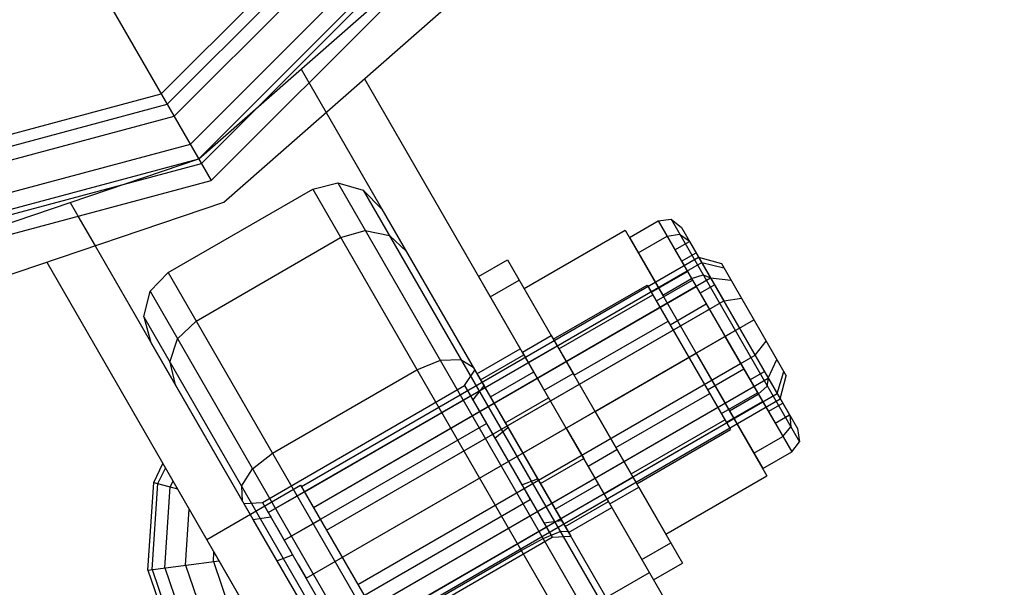
# Model space of a CAD drawing. Extents: x -3283 to 4015, y -3551 to 3551.
# Drawn here: x -1717 to -1658, y 930 to 964 of the extents above; entities that cross this region are included whole.
import ezdxf

# ---------------------------------------------------------------- set-up
doc = ezdxf.new("R2010")
doc.units = 0

msp = doc.modelspace()

# ---------------------------------------------------------------- linework, layer by layer
at = {"color": 1}
for p, q in [((-1758.300808, 1045.466334), (-1705.800808, 954.533666)), ((-1708.800808, 959.729819), (-1691.780626, 976.75)), ((-1708.440402, 959.105578), (-1691.156385, 976.389594)), ((-1707.05286, 956.702284), (-1688.753092, 975.002052)), ((-1706.550808, 955.832704), (-1687.883512, 974.5)), ((-1705.800808, 954.533666), (-1686.584474, 973.75)), ((-1706.550808, 955.832704), (-1691.589787, 968.953167)), ((-1705.050808, 953.234628), (-1689.209727, 967.126883)), ((-1700.418254, 961.21081), (-1658.675519, 888.910271)), ((-1700.418254, 961.21081), (-1698.918254, 958.612733)), ((-1696.618546, 960.629523), (-1677.024528, 926.691688)), ((-1732.050808, 953.5), (-1708.800808, 959.729819)), ((-1732.050808, 952.779189), (-1708.440402, 959.105578)), ((-1732.050808, 950.004105), (-1707.05286, 956.702284)), ((-1732.050808, 949), (-1706.550808, 955.832704)), ((-1725.393972, 949.436312), (-1706.550808, 955.832704)), ((-1732.050808, 947.5), (-1705.800808, 954.533666)), ((-1698.213591, 954.392222), (-1658.629694, 885.8309)), ((-1699.720681, 954.002577), (-1659.720681, 884.720545)), ((-1696.694223, 953.956752), (-1658.247138, 887.364446)), ((-1725.002393, 946.461977), (-1705.050808, 953.234628)), ((-1714.27466, 953.21081), (-1672.531925, 880.910271)), ((-1695.56969, 952.812851), (-1684.247604, 933.202423)), ((-1713.800808, 952.390073), (-1712.77466, 950.612733)), ((-1678.998249, 952.110272), (-1670.998249, 938.253866)), ((-1678.234264, 952.201225), (-1670.537489, 938.87002)), ((-1698.045998, 951.101942), (-1696.566783, 951.539866)), ((-1696.566783, 951.539866), (-1695.123567, 951.236295)), ((-1695.123567, 951.236295), (-1694.103059, 950.272571)), ((-1687.042477, 948.043285), (-1680.9803, 951.543285)), ((-1680.9803, 951.543285), (-1672.4803, 936.820853)), ((-1678.46235, 951.182069), (-1677.718677, 951.308204)), ((-1677.718677, 951.308204), (-1677.148037, 950.905612)), ((-1706.706252, 946.101942), (-1698.045998, 951.101942)), ((-1680.7303, 951.110272), (-1678.7303, 947.646171)), ((-1680.194401, 950.182069), (-1678.46235, 951.182069)), ((-1677.998249, 950.378222), (-1677.132223, 950.878222)), ((-1677.998249, 950.378222), (-1677.448249, 949.425594)), ((-1677.596325, 949.682069), (-1676.7303, 950.182069)), ((-1715.671105, 949.629523), (-1696.077087, 915.691688)), ((-1700.397922, 936.175594), (-1676.582223, 949.925594)), ((-1700.211427, 935.852575), (-1676.395728, 949.602575)), ((-1688.042477, 949.775336), (-1677.542477, 931.588802)), ((-1676.582223, 949.925594), (-1675.069798, 947.305996)), ((-1676.582223, 949.925594), (-1671.682223, 941.438545)), ((-1676.395728, 949.602575), (-1675.058713, 949.286797)), ((-1708.380935, 949.002577), (-1668.380935, 879.720545)), ((-1700.211427, 935.852575), (-1677.261754, 949.102575)), ((-1679.413312, 947.829184), (-1677.248249, 949.079184)), ((-1677.248249, 949.079184), (-1676.123249, 947.130626)), ((-1676.998249, 948.646171), (-1676.31007, 948.868424)), ((-1676.31007, 948.868424), (-1675.873404, 948.697883)), ((-1699.680334, 934.932694), (-1675.864635, 948.682694)), ((-1689.774528, 948.775336), (-1679.977895, 931.807069)), ((-1689.071162, 947.557069), (-1687.339111, 948.557069)), ((-1679.111869, 947.307069), (-1676.946806, 948.557069)), ((-1678.7303, 947.646171), (-1676.998249, 948.646171)), ((-1676.498249, 947.780145), (-1675.632223, 948.280145)), ((-1675.864635, 948.682694), (-1674.63813, 948.558325)), ((-1709.471922, 947.892222), (-1669.888024, 879.3309)), ((-1699.680334, 934.932694), (-1676.73066, 948.182694)), ((-1685.292477, 945.012196), (-1679.663312, 948.262196)), ((-1679.663312, 948.262196), (-1679.413312, 947.829184)), ((-1679.663312, 948.262196), (-1674.663312, 939.601942)), ((-1698.885496, 933.555996), (-1675.069798, 947.305996)), ((-1684.957541, 944.432069), (-1679.328376, 947.682069)), ((-1678.288312, 945.880626), (-1676.123249, 947.130626)), ((-1675.069798, 947.305996), (-1674.008682, 947.468089)), ((-1698.885496, 933.555996), (-1675.935823, 946.805996)), ((-1709.854477, 946.358676), (-1671.407392, 879.76637)), ((-1707.825113, 945.039866), (-1706.706252, 946.101942)), ((-1700.112985, 930.682069), (-1673.266198, 946.182069)), ((-1684.042477, 942.847133), (-1678.413312, 946.097133)), ((-1700.112985, 930.682069), (-1674.385876, 945.535623)), ((-1674.132223, 945.682069), (-1671.868718, 941.761564)), ((-1709.426097, 944.812851), (-1698.104011, 925.202423)), ((-1708.283821, 943.638218), (-1707.825113, 945.039866)), ((-1687.149528, 944.228703), (-1685.417477, 945.228703)), ((-1685.417477, 945.228703), (-1684.042477, 942.847133)), ((-1685.417477, 945.228703), (-1685.065794, 944.619569)), ((-1674.998249, 945.182069), (-1671.998249, 939.985917)), ((-1673.194649, 944.058143), (-1672.523714, 944.896049)), ((-1689.872604, 942.945209), (-1687.274528, 944.445209)), ((-1687.149528, 944.228703), (-1685.576908, 941.504844)), ((-1687.149528, 944.228703), (-1687.065197, 944.082636)), ((-1686.797845, 943.619569), (-1685.065794, 944.619569)), ((-1682.792477, 940.682069), (-1676.7303, 944.182069)), ((-1676.7303, 944.182069), (-1672.7303, 937.253866)), ((-1708.283821, 943.638218), (-1707.959465, 942.272571)), ((-1697.010348, 930.308143), (-1673.194649, 944.058143)), ((-1697.010348, 930.308143), (-1674.060674, 943.558143)), ((-1693.470681, 943.17726), (-1692.067617, 943.747082)), ((-1692.067617, 943.747082), (-1690.832452, 943.803866)), ((-1690.832452, 943.803866), (-1690.096147, 943.332397)), ((-1689.663273, 942.582636), (-1687.065197, 944.082636)), ((-1686.974528, 943.925594), (-1686.797845, 943.619569)), ((-1672.399812, 942.681444), (-1671.894266, 943.805814)), ((-1702.130935, 938.17726), (-1693.470681, 943.17726)), ((-1690.61363, 942.228703), (-1689.997604, 943.161715)), ((-1689.997604, 943.161715), (-1684.372604, 933.418929)), ((-1689.997604, 943.161715), (-1689.448528, 942.210687)), ((-1689.067148, 941.550118), (-1686.469072, 943.050118)), ((-1676.038312, 941.983512), (-1673.873249, 943.233512)), ((-1673.498249, 942.583993), (-1672.632223, 943.083993)), ((-1671.868718, 941.761564), (-1671.473683, 943.077342)), ((-1696.21551, 928.931444), (-1672.399812, 942.681444)), ((-1685.837028, 941.955386), (-1684.104977, 942.955386)), ((-1672.461683, 942.202821), (-1672.391042, 942.666255)), ((-1702.737985, 935.228703), (-1690.61363, 942.228703)), ((-1696.21551, 928.931444), (-1673.265837, 942.181444)), ((-1690.61363, 942.228703), (-1690.261946, 941.619569)), ((-1690.61363, 942.228703), (-1685.36363, 933.135436)), ((-1690.61363, 942.228703), (-1690.43863, 941.925594)), ((-1690.112299, 941.360373), (-1689.448528, 942.210687)), ((-1675.214755, 940.557069), (-1673.049692, 941.807069)), ((-1672.998249, 941.717968), (-1672.461683, 942.202821)), ((-1702.386302, 934.619569), (-1690.261946, 941.619569)), ((-1695.684417, 928.011564), (-1671.868718, 941.761564)), ((-1695.684417, 928.011564), (-1672.734744, 941.261564)), ((-1695.497922, 927.688545), (-1671.682223, 941.438545)), ((-1690.151184, 941.427722), (-1690.112299, 941.360373)), ((-1689.067148, 941.550118), (-1688.174984, 940.004844)), ((-1688.174984, 940.004844), (-1685.576908, 941.504844)), ((-1681.542477, 938.517006), (-1675.913312, 941.767006)), ((-1674.913312, 940.034955), (-1672.748249, 941.284955)), ((-1674.7303, 940.717968), (-1672.998249, 941.717968)), ((-1689.816863, 940.848662), (-1689.30113, 939.955386)), ((-1682.792477, 940.682069), (-1681.542477, 938.517006)), ((-1682.792477, 940.682069), (-1680.292477, 936.351942)), ((-1672.400173, 940.682069), (-1671.534147, 941.182069)), ((-1680.627414, 936.932069), (-1674.998249, 940.182069)), ((-1674.913312, 940.034955), (-1674.713312, 939.688545)), ((-1671.998249, 939.985917), (-1671.132223, 940.485917)), ((-1671.116409, 940.458526), (-1671.053075, 939.763042)), ((-1701.425485, 932.955386), (-1689.30113, 939.955386)), ((-1688.9936, 939.422728), (-1688.799799, 939.087056)), ((-1688.799799, 939.087056), (-1688.011028, 939.720864)), ((-1684.524528, 939.682069), (-1683.472149, 937.859295)), ((-1684.524528, 939.682069), (-1681.983859, 935.281502)), ((-1680.292477, 936.351942), (-1674.663312, 939.601942)), ((-1671.534147, 939.182069), (-1671.053075, 939.763042)), ((-1673.266198, 938.182069), (-1671.534147, 939.182069)), ((-1688.468111, 938.512555), (-1687.98863, 937.682069)), ((-1683.212028, 937.408753), (-1681.479977, 938.408753)), ((-1703.325947, 937.247082), (-1702.130935, 938.17726)), ((-1686.070225, 936.359295), (-1683.472149, 937.859295)), ((-1709.00531, 936.358989), (-1708.546505, 937.289353)), ((-1708.699496, 937.554341), (-1698.607669, 920.074785)), ((-1703.992706, 936.20579), (-1703.325947, 937.247082)), ((-1708.263259, 936.160157), (-1708.093412, 936.504573)), ((-1687.509148, 936.851583), (-1687.17746, 936.277082)), ((-1687.17746, 936.277082), (-1686.234181, 936.643274)), ((-1682.251211, 935.744569), (-1680.519161, 936.744569)), ((-1680.519161, 936.744569), (-1680.342477, 936.438545)), ((-1678.542477, 933.320853), (-1672.4803, 936.820853)), ((-1709.343197, 931.203824), (-1709.00531, 936.358989)), ((-1709.25587, 936.426126), (-1707.827087, 936.043285)), ((-1708.581542, 931.304098), (-1708.263259, 936.160157)), ((-1706.077087, 933.012196), (-1700.447922, 936.262196)), ((-1703.992706, 936.20579), (-1703.952554, 935.332397)), ((-1700.447922, 936.262196), (-1695.447922, 927.601942)), ((-1700.397922, 936.175594), (-1695.497922, 927.688545)), ((-1686.98366, 935.94141), (-1686.67613, 935.408753)), ((-1686.070225, 936.359295), (-1685.178061, 934.814021)), ((-1685.178061, 934.814021), (-1682.579985, 936.314021)), ((-1681.899528, 935.135436), (-1680.167477, 936.135436)), ((-1680.167477, 936.135436), (-1678.542477, 933.320853)), ((-1702.386302, 934.619569), (-1700.221239, 935.869569)), ((-1698.800485, 928.408753), (-1686.67613, 935.408753)), ((-1707.344681, 931.466934), (-1707.124493, 934.826356)), ((-1703.854011, 935.161715), (-1702.737985, 935.228703)), ((-1703.854011, 935.161715), (-1698.479011, 925.851942)), ((-1702.737985, 935.228703), (-1697.487985, 926.135436)), ((-1702.737985, 935.228703), (-1702.386302, 934.619569)), ((-1702.737985, 935.228703), (-1702.612985, 935.012196)), ((-1684.581936, 933.781502), (-1681.983859, 935.281502)), ((-1684.372604, 933.418929), (-1681.774528, 934.918929)), ((-1703.304935, 934.210687), (-1702.236655, 934.360373)), ((-1703.304935, 934.210687), (-1698.653087, 926.153451)), ((-1702.275539, 934.427722), (-1702.236655, 934.360373)), ((-1701.425485, 932.955386), (-1699.260422, 934.205386)), ((-1686.160396, 934.515476), (-1685.86496, 934.003766)), ((-1685.86496, 934.003766), (-1684.796681, 934.153451)), ((-1684.796681, 934.153451), (-1684.672604, 933.938545)), ((-1701.941219, 933.848662), (-1701.425485, 932.955386)), ((-1697.839669, 926.744569), (-1685.715313, 933.744569)), ((-1685.826076, 933.936416), (-1685.53863, 933.438545)), ((-1697.487985, 926.135436), (-1685.36363, 933.135436)), ((-1687.220681, 932.351942), (-1685.895185, 933.056117)), ((-1685.895185, 933.056117), (-1684.871941, 933.479959)), ((-1685.36363, 933.135436), (-1684.247604, 933.202423)), ((-1684.871941, 933.479959), (-1684.425126, 933.509899)), ((-1701.117955, 932.422728), (-1700.924155, 932.087056)), ((-1701.077087, 924.351942), (-1687.220681, 932.351942)), ((-1679.977895, 931.807069), (-1678.245844, 932.807069)), ((-1705.680146, 931.686074), (-1705.642557, 932.259568)), ((-1705.642557, 932.259568), (-1701.511617, 925.10457)), ((-1701.867435, 931.720864), (-1700.924155, 932.087056)), ((-1709.600377, 931.169966), (-1705.337495, 931.731185)), ((-1709.343197, 931.203824), (-1707.682568, 926.311769)), ((-1708.581542, 931.304098), (-1707.017264, 926.695882)), ((-1707.344681, 931.466934), (-1705.936868, 927.319649)), ((-1705.680146, 931.686074), (-1704.482899, 928.159098)), ((-1700.592467, 931.512555), (-1700.112985, 930.682069)), ((-1682.122604, 929.521815), (-1679.524528, 931.021815))]:
    msp.add_line(p, q, dxfattribs=at)
at = {"color": 0}
for p, q in [((-1758.300808, 1045.466334), (-1705.800808, 954.533666)), ((-1708.02386, 958.384106), (-1690.434913, 975.973052)), ((-1706.391457, 955.556702), (-1687.607509, 974.34065)), ((-1705.800808, 954.533666), (-1686.584474, 973.75)), ((-1705.050808, 953.234628), (-1689.209727, 967.126883)), ((-1696.618546, 960.629523), (-1677.024528, 926.691688)), ((-1732.050808, 951.946104), (-1708.02386, 958.384106)), ((-1698.918254, 958.612733), (-1661.107873, 893.123232)), ((-1732.050808, 948.6813), (-1706.391457, 955.556702)), ((-1732.050808, 947.5), (-1705.800808, 954.533666)), ((-1699.720681, 954.002577), (-1698.213591, 954.392222)), ((-1698.213591, 954.392222), (-1662.200887, 892.016389)), ((-1698.213591, 954.392222), (-1696.694223, 953.956752)), ((-1708.380935, 949.002577), (-1699.720681, 954.002577)), ((-1699.720681, 954.002577), (-1663.293902, 890.909546)), ((-1696.694223, 953.956752), (-1661.400745, 892.826654)), ((-1696.694223, 953.956752), (-1695.56969, 952.812851)), ((-1725.002393, 946.461977), (-1705.050808, 953.234628)), ((-1680.7303, 951.110272), (-1678.998249, 952.110272)), ((-1678.998249, 952.110272), (-1678.234264, 952.201225)), ((-1678.998249, 952.110272), (-1670.998249, 938.253866)), ((-1678.234264, 952.201225), (-1677.614585, 951.713697)), ((-1678.234264, 952.201225), (-1670.537489, 938.87002)), ((-1698.045998, 951.101942), (-1696.566783, 951.539866)), ((-1696.566783, 951.539866), (-1695.123567, 951.236295)), ((-1695.123567, 951.236295), (-1694.103059, 950.272571)), ((-1687.042477, 948.043285), (-1680.9803, 951.543285)), ((-1680.9803, 951.543285), (-1672.4803, 936.820853)), ((-1678.46235, 951.182069), (-1677.718677, 951.308204)), ((-1677.718677, 951.308204), (-1677.148037, 950.905612)), ((-1677.614585, 951.713697), (-1670.649861, 939.650441)), ((-1706.706252, 946.101942), (-1698.045998, 951.101942)), ((-1680.7303, 951.110272), (-1678.7303, 947.646171)), ((-1680.194401, 950.182069), (-1678.46235, 951.182069)), ((-1677.132223, 950.878222), (-1675.069798, 947.305996)), ((-1694.103059, 950.272571), (-1684.425126, 933.509899)), ((-1715.671105, 949.629523), (-1696.077087, 915.691688)), ((-1689.774528, 948.775336), (-1688.042477, 949.775336)), ((-1688.042477, 949.775336), (-1677.542477, 931.588802)), ((-1676.582223, 949.925594), (-1675.206402, 949.542602)), ((-1676.395728, 949.602575), (-1675.058713, 949.286797)), ((-1675.206402, 949.542602), (-1671.325993, 942.821537)), ((-1709.471922, 947.892222), (-1708.380935, 949.002577)), ((-1708.380935, 949.002577), (-1671.954156, 885.909546)), ((-1676.998249, 948.646171), (-1676.31007, 948.868424)), ((-1676.31007, 948.868424), (-1675.873404, 948.697883)), ((-1689.774528, 948.775336), (-1679.977895, 931.807069)), ((-1689.071162, 947.557069), (-1687.339111, 948.557069)), ((-1678.7303, 947.646171), (-1676.998249, 948.646171)), ((-1675.864635, 948.682694), (-1674.63813, 948.558325)), ((-1709.854477, 946.358676), (-1709.471922, 947.892222)), ((-1709.471922, 947.892222), (-1673.459218, 885.516389)), ((-1675.069798, 947.305996), (-1674.008682, 947.468089)), ((-1709.854477, 946.358676), (-1709.426097, 944.812851)), ((-1709.854477, 946.358676), (-1674.560999, 885.228578)), ((-1707.825113, 945.039866), (-1706.706252, 946.101942)), ((-1684.524528, 939.682069), (-1673.266198, 946.182069)), ((-1674.132223, 945.682069), (-1671.132223, 940.485917)), ((-1709.426097, 944.812851), (-1674.964279, 885.123232)), ((-1708.283821, 943.638218), (-1707.825113, 945.039866)), ((-1687.149528, 944.228703), (-1685.417477, 945.228703)), ((-1673.194649, 944.058143), (-1672.523714, 944.896049)), ((-1708.283821, 943.638218), (-1707.959465, 942.272571)), ((-1693.470681, 943.17726), (-1692.067617, 943.747082)), ((-1692.067617, 943.747082), (-1690.832452, 943.803866)), ((-1690.832452, 943.803866), (-1690.096147, 943.332397)), ((-1672.399812, 942.681444), (-1671.894266, 943.805814)), ((-1702.130935, 938.17726), (-1693.470681, 943.17726)), ((-1671.868718, 941.761564), (-1671.473683, 943.077342)), ((-1672.461683, 942.202821), (-1672.391042, 942.666255)), ((-1671.682223, 941.438545), (-1671.325993, 942.821537)), ((-1672.998249, 941.717968), (-1672.461683, 942.202821)), ((-1674.7303, 940.717968), (-1672.998249, 941.717968)), ((-1674.7303, 940.717968), (-1672.7303, 937.253866)), ((-1671.116409, 940.458526), (-1671.053075, 939.763042)), ((-1671.534147, 939.182069), (-1671.053075, 939.763042)), ((-1670.649861, 939.650441), (-1670.537489, 938.87002)), ((-1673.266198, 938.182069), (-1671.534147, 939.182069)), ((-1670.998249, 938.253866), (-1670.537489, 938.87002)), ((-1672.7303, 937.253866), (-1670.998249, 938.253866)), ((-1703.325947, 937.247082), (-1702.130935, 938.17726)), ((-1709.25587, 936.426126), (-1708.699496, 937.554341)), ((-1709.00531, 936.358989), (-1708.546505, 937.289353)), ((-1703.992706, 936.20579), (-1703.325947, 937.247082)), ((-1708.263259, 936.160157), (-1708.093412, 936.504573)), ((-1678.542477, 933.320853), (-1672.4803, 936.820853)), ((-1709.600377, 931.169966), (-1709.25587, 936.426126)), ((-1709.343197, 931.203824), (-1709.00531, 936.358989)), ((-1709.25587, 936.426126), (-1707.827087, 936.043285)), ((-1708.581542, 931.304098), (-1708.263259, 936.160157)), ((-1703.992706, 936.20579), (-1703.952554, 935.332397)), ((-1681.899528, 935.135436), (-1680.167477, 936.135436)), ((-1707.344681, 931.466934), (-1707.124493, 934.826356)), ((-1687.220681, 932.351942), (-1685.895185, 933.056117)), ((-1685.895185, 933.056117), (-1684.871941, 933.479959)), ((-1684.871941, 933.479959), (-1684.425126, 933.509899)), ((-1695.880935, 927.351942), (-1687.220681, 932.351942)), ((-1679.977895, 931.807069), (-1678.245844, 932.807069)), ((-1705.680146, 931.686074), (-1705.642557, 932.259568)), ((-1709.600377, 931.169966), (-1705.337495, 931.731185)), ((-1709.600377, 931.169966), (-1707.907214, 926.182069)), ((-1709.343197, 931.203824), (-1707.682568, 926.311769)), ((-1708.581542, 931.304098), (-1707.017264, 926.695882)), ((-1707.344681, 931.466934), (-1705.936868, 927.319649)), ((-1705.680146, 931.686074), (-1704.482899, 928.159098)), ((-1679.274528, 930.588802), (-1677.542477, 931.588802)), ((-1682.122604, 929.521815), (-1679.524528, 931.021815))]:
    msp.add_line(p, q, dxfattribs=at)

doc.saveas('drawing.dxf')
